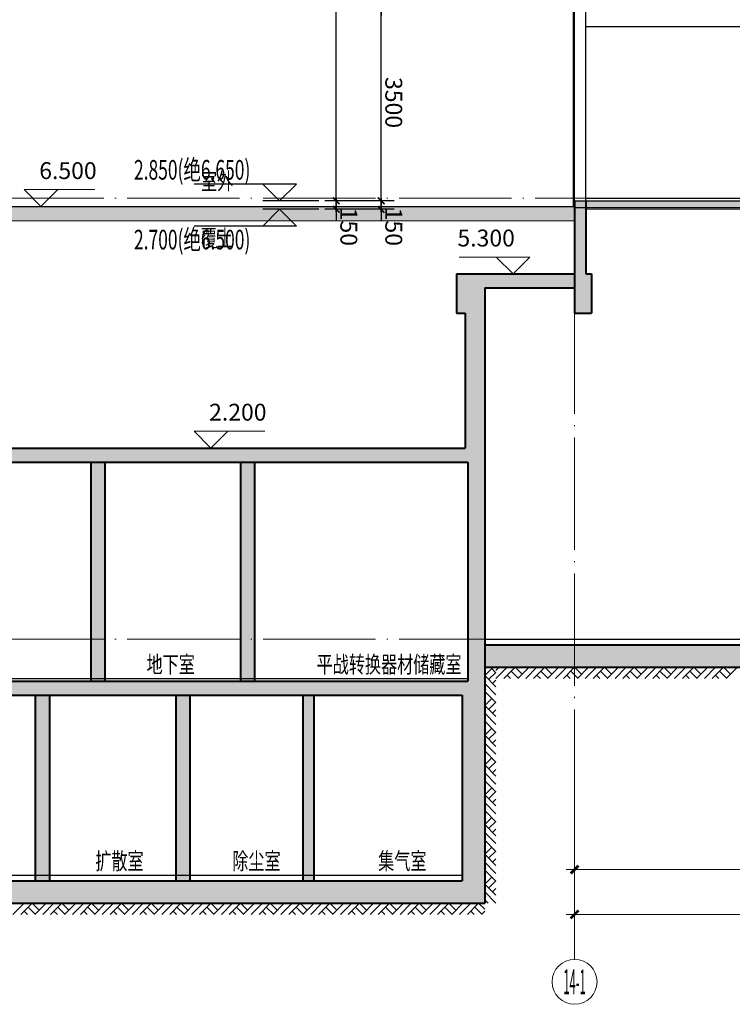
# Model space of a CAD drawing. Extents: x -4355156 to 1555633, y -597461 to 265839.
# Drawn here: x 199174 to 211860, y -231386 to -213861 of the extents above; entities that cross this region are included whole.
import ezdxf
from ezdxf.enums import TextEntityAlignment as Align

# ---------------------------------------------------------------- set-up
doc = ezdxf.new("R2010")
doc.units = 0
doc.header["$LTSCALE"] = 1000
doc.header["$MEASUREMENT"] = 0
doc.linetypes.add('( Hidden )', pattern=[0.375, 0.25, -0.125])
doc.linetypes.add('DOTE', pattern=[2.42, 2, -0.2, 0.02, -0.2])
doc.layers.get('0').update_dxf_attribs({"color": 41})
doc.layers.get('Defpoints').update_dxf_attribs({"color": 166})
for name, color, linetype in [('A-ANNO-DIMS', 70, 'Continuous'), ('A-ANNO-LEVL', 3, 'Continuous'), ('A-ELEV-OVLK-MEDM', 4, 'Continuous'), ('A-ROOM-IDEN', 4, 'Continuous'), ('A-SECT-FNSH', 6, 'Continuous'), ('A-WALL-CONC', 30, 'Continuous')]:
    doc.layers.add(name, color=color, linetype=linetype)
for name, color, linetype, lineweight in [('A-ANNO-DOTE-AXIS-TEXT', 7, 'Continuous', 9), ('A-B-标高', 3, 'Continuous', 15), ('A-B-第一二道尺寸', 3, 'Continuous', 15), ('A-B-轴标', 3, 'Continuous', 9), ('A-B-轴线', 16, 'DOTE', 9), ('A-CONC', 1, 'Continuous', 40), ('A-LINE-2', 43, 'Continuous', 25), ('A-W-文字', 7, 'Continuous', 15), ('A-WALL', 4, 'Continuous', 40), ('A-填充-2', 8, 'Continuous', 9)]:
    doc.layers.add(name, color=color, linetype=linetype, lineweight=lineweight)
doc.styles.add('COMPLEX', font='complex')
doc.styles.add('DIM_3-100', font='tssdeng.shx', dxfattribs={"width": 0.7, "height": 300, "bigfont": 'HZTXT.shx'})
doc.styles.add('dim_font', font='simplex', dxfattribs={"width": 0.7})
doc.styles.add('dim_font1', font='tssdeng', dxfattribs={"width": 0.7, "bigfont": 'hztxt'})
doc.styles.add('GLA_T_A01_65', font='romans.shx', dxfattribs={"width": 0.65, "bigfont": 'hzdx.shx'})
doc.styles.add('GLA_T_G02_T3', font='romans.shx', dxfattribs={"width": 0.65, "bigfont": 'hzdx.shx'})
doc.dimstyles.new('DIMN', dxfattribs={"dimtxt": 280, "dimasz": 100, "dimexe": 250, "dimexo": 300, "dimgap": 0, "dimtad": 0, "dimdec": 0, "dimzin": 0, "dimdsep": 46, "dimtxsty": 'dim_font1', "dimblk": 'ARCHTICK', "dimblk1": 'ARCHTICK', "dimblk2": 'ARCHTICK', "dimcen": 2.5, "dimdle": 150, "dimclrd": 256, "dimclre": 256, "dimclrt": 7, "dimazin": 0, "dimtfac": 1, "dimtdec": 0, "dimtix": 1, "dimtmove": 2, "dimatfit": 3, "dimldrblk": 'ARCHTICK', "dimfxl": 0, "dimtvp": 1, "dimtolj": 1, "dimlwd": -1, "dimlwe": -1, "dimarcsym": 0})
doc.dimstyles.new('DIMN-100', dxfattribs={"dimscale": 100, "dimtxt": 3, "dimasz": 1, "dimexe": 2, "dimexo": 1.25, "dimgap": 0.75, "dimtad": 1, "dimdec": 0, "dimzin": 0, "dimdsep": 46, "dimtxsty": 'GLA_T_G02_T3', "dimblk": 'wdwsqww1TICK-3', "dimcen": 1, "dimclrd": 256, "dimclre": 256, "dimclrt": 7, "dimazin": 0, "dimtfac": 0.5, "dimtdec": 0, "dimtix": 1, "dimtmove": 2, "dimatfit": 3, "dimldrblk": 'wdwsqww1TICK-arow', "dimfxl": 0, "dimtvp": 1, "dimtolj": 1, "dimtzin": 0, "dimlwd": -1, "dimlwe": -1, "dimarcsym": 0})

# ---------------------------------------------------------------- blocks, each defined once
blk = doc.blocks.new('_axiso')
blk.add_circle((0, 0), 0.5)
at = {"layer": 'A-ANNO-DOTE-AXIS-TEXT', "style": 'COMPLEX', "width": 1.041667}
blk.add_attdef('A', text='', height=0.56, dxfattribs=at).set_placement((-0.25, -0.28), (0.25, -0.28), align=Align.FIT)
blk = doc.blocks.new('_ArchTick')
at = {"const_width": 0.5}
blk.add_lwpolyline([(-0.7, -0.7), (0.7, 0.7)], dxfattribs=at)
blk = doc.blocks.new('*D152')
at = {"layer": 'A-B-第一二道尺寸', "transparency": 16777216}
for p, q in [((209052, -227686), (209052, -230036)), ((268952, -227686), (268952, -230036)), ((208902, -229786), (269102, -229786))]:
    blk.add_line(p, q, dxfattribs=at)
at = {"layer": 'Defpoints', "color": 0, "transparency": 16777216}
for p in [(209052, -227386), (268952, -227386), (268952, -229786)]:
    blk.add_point(p, dxfattribs=at)
at = {"layer": 'A-B-第一二道尺寸', "transparency": 16777216, "xscale": 100, "yscale": 100, "zscale": 100, "rotation": 180}
blk.add_blockref('_ArchTick', (209052, -229786), dxfattribs=at)
at = {"layer": 'A-B-第一二道尺寸', "transparency": 16777216, "xscale": 100, "yscale": 100, "zscale": 100}
blk.add_blockref('_ArchTick', (268952, -229786), dxfattribs=at)
at = {"layer": 'A-B-第一二道尺寸', "color": 7, "transparency": 16777216, "insert": (239002, -229506), "char_height": 280, "attachment_point": 5, "style": 'dim_font1'}
blk.add_mtext('\\A1;59900', dxfattribs=at)
blk = doc.blocks.new('*D153')
at = {"layer": 'A-B-第一二道尺寸', "transparency": 16777216}
for p, q in [((209052, -227686), (209052, -229236)), ((219352, -227686), (219352, -229236)), ((208902, -228986), (219502, -228986))]:
    blk.add_line(p, q, dxfattribs=at)
at = {"layer": 'Defpoints', "color": 0, "transparency": 16777216}
for p in [(209052, -227386), (219352, -227386), (219352, -228986)]:
    blk.add_point(p, dxfattribs=at)
at = {"layer": 'A-B-第一二道尺寸', "transparency": 16777216, "xscale": 100, "yscale": 100, "zscale": 100, "rotation": 180}
blk.add_blockref('_ArchTick', (209052, -228986), dxfattribs=at)
at = {"layer": 'A-B-第一二道尺寸', "transparency": 16777216, "xscale": 100, "yscale": 100, "zscale": 100}
blk.add_blockref('_ArchTick', (219352, -228986), dxfattribs=at)
at = {"layer": 'A-B-第一二道尺寸', "color": 7, "transparency": 16777216, "insert": (214202, -228706), "char_height": 280, "attachment_point": 5, "style": 'dim_font1'}
blk.add_mtext('\\A1;10300', dxfattribs=at)
blk = doc.blocks.new('asdadadasasdasazcz')
at = {"layer": 'A-ELEV-OVLK-MEDM'}
blk.add_line((-2482260, -1422038), (-2482260, -1412188), dxfattribs=at)
at = {"layer": 'A-ROOM-IDEN'}
blk.add_line((-2477540, -1418838), (-2482040, -1418838), dxfattribs=at)
at = {"layer": 'A-SECT-FNSH'}
for p, q in [((-2482040, -1421888), (-2474140, -1421888)), ((-2484120, -1422038), (-2482240, -1422038))]:
    blk.add_line(p, q, dxfattribs=at)
at = {"layer": 'A-WALL-CONC'}
for p, q in [((-2482240, -1422058), (-2482240, -1415158)), ((-2482040, -1421938), (-2482040, -1415358)), ((-2482240, -1421938), (-2471940, -1421938)), ((-2482240, -1422058), (-2482040, -1422058)), ((-2482040, -1422058), (-2474140, -1422058)), ((-2482040, -1422058), (-2482040, -1422058))]:
    blk.add_line(p, q, dxfattribs=at)
blk = doc.blocks.new('wsqweweTICK-3')
blk.add_line((2, 0), (-2, 0))
at = {"const_width": 0.3}
blk.add_lwpolyline([(0.6, 0.6), (-0.6, -0.6)], dxfattribs=at)
blk = doc.blocks.new('*D121')
at = {"layer": 'A-ANNO-DIMS', "transparency": 16777216}
for p, q in [((-357, 250), (-357, 350)), ((-125, 150), (-557, 150)), ((-357, 0), (-357, 150)), ((-125, 0), (-557, 0)), ((-357, -100), (-357, -200))]:
    blk.add_line(p, q, dxfattribs=at)
at = {"layer": 'Defpoints', "color": 0, "transparency": 16777216}
for p in [(-357, 150), (0, 150), (0, 0)]:
    blk.add_point(p, dxfattribs=at)
at = {"layer": 'A-ANNO-DIMS', "transparency": 16777216, "xscale": 100, "yscale": 100, "zscale": 100}
for p, rotation in [((-357, 150), 270), ((-357, 0), 90)]:
    blk.add_blockref('wsqweweTICK-3', p, dxfattribs=dict(at, rotation=rotation))
at = {"layer": 'A-ANNO-DIMS', "color": 7, "transparency": 16777216, "insert": (-132, -312), "char_height": 300, "attachment_point": 5, "rotation": 270, "style": 'GLA_T_G02_T3'}
blk.add_mtext('\\A1;150', dxfattribs=at)
blk = doc.blocks.new('wdwsqww1TICK-3')
blk.add_line((2, 0), (-2, 0))
at = {"const_width": 0.3}
blk.add_lwpolyline([(0.6, 0.6), (-0.6, -0.6)], dxfattribs=at)
blk = doc.blocks.new('wdwsqww1TICK-arow')
blk.add_line((-1, 0), (0, 0))
blk.add_lwpolyline([(0, 0, 0, 1, 0), (-3, 0, 0, 0, 0)], format="xyseb")
blk = doc.blocks.new('*D122')
at = {"layer": 'A-ANNO-DIMS', "transparency": 16777216}
for p, q in [((-125, 3650), (-557, 3650)), ((-357, 250), (-357, 3550)), ((-125, 150), (-557, 150))]:
    blk.add_line(p, q, dxfattribs=at)
at = {"layer": 'Defpoints', "color": 0, "transparency": 16777216}
for p in [(-357, 3650), (0, 3650), (0, 150)]:
    blk.add_point(p, dxfattribs=at)
at = {"layer": 'A-ANNO-DIMS', "transparency": 16777216, "xscale": 100, "yscale": 100, "zscale": 100}
for p, rotation in [((-357, 3650), 90), ((-357, 150), 270)]:
    blk.add_blockref('wsqweweTICK-3', p, dxfattribs=dict(at, rotation=rotation))
at = {"layer": 'A-ANNO-DIMS', "color": 7, "transparency": 16777216, "insert": (-132, 1900), "char_height": 300, "attachment_point": 5, "rotation": 270, "style": 'GLA_T_G02_T3'}
blk.add_mtext('\\A1;3500', dxfattribs=at)
blk = doc.blocks.new('*D123')
at = {"layer": 'A-ANNO-DIMS', "transparency": 16777216}
for p, q in [((-125, 6850), (-557, 6850)), ((-357, 3750), (-357, 6750)), ((-125, 3650), (-557, 3650))]:
    blk.add_line(p, q, dxfattribs=at)
at = {"layer": 'Defpoints', "color": 0, "transparency": 16777216}
for p in [(-357, 6850), (0, 6850), (0, 3650)]:
    blk.add_point(p, dxfattribs=at)
at = {"layer": 'A-ANNO-DIMS', "transparency": 16777216, "xscale": 100, "yscale": 100, "zscale": 100}
for p, rotation in [((-357, 6850), 90), ((-357, 3650), 270)]:
    blk.add_blockref('wsqweweTICK-3', p, dxfattribs=dict(at, rotation=rotation))
at = {"layer": 'A-ANNO-DIMS', "color": 7, "transparency": 16777216, "insert": (-132, 5250), "char_height": 300, "attachment_point": 5, "rotation": 270, "style": 'GLA_T_G02_T3'}
blk.add_mtext('\\A1;3200', dxfattribs=at)
blk = doc.blocks.new('*D124')
at = {"layer": 'A-ANNO-DIMS', "transparency": 16777216}
for p, q in [((-125, 10050), (-557, 10050)), ((-357, 6950), (-357, 9950)), ((-125, 6850), (-557, 6850))]:
    blk.add_line(p, q, dxfattribs=at)
at = {"layer": 'Defpoints', "color": 0, "transparency": 16777216}
for p in [(-357, 10050), (0, 10050), (0, 6850)]:
    blk.add_point(p, dxfattribs=at)
at = {"layer": 'A-ANNO-DIMS', "transparency": 16777216, "xscale": 100, "yscale": 100, "zscale": 100}
for p, rotation in [((-357, 10050), 90), ((-357, 6850), 270)]:
    blk.add_blockref('wsqweweTICK-3', p, dxfattribs=dict(at, rotation=rotation))
at = {"layer": 'A-ANNO-DIMS', "color": 7, "transparency": 16777216, "insert": (-132, 8450), "char_height": 300, "attachment_point": 5, "rotation": 270, "style": 'GLA_T_G02_T3'}
blk.add_mtext('\\A1;3200', dxfattribs=at)
blk = doc.blocks.new('*D125')
at = {"layer": 'A-ANNO-DIMS', "transparency": 16777216}
for p, q in [((-125, 12950), (-557, 12950)), ((-357, 10150), (-357, 12850)), ((-125, 10050), (-557, 10050))]:
    blk.add_line(p, q, dxfattribs=at)
at = {"layer": 'Defpoints', "color": 0, "transparency": 16777216}
for p in [(-357, 12950), (0, 12950), (0, 10050)]:
    blk.add_point(p, dxfattribs=at)
at = {"layer": 'A-ANNO-DIMS', "transparency": 16777216, "xscale": 100, "yscale": 100, "zscale": 100}
for p, rotation in [((-357, 12950), 90), ((-357, 10050), 270)]:
    blk.add_blockref('wsqweweTICK-3', p, dxfattribs=dict(at, rotation=rotation))
at = {"layer": 'A-ANNO-DIMS', "color": 7, "transparency": 16777216, "insert": (-132, 11500), "char_height": 300, "attachment_point": 5, "rotation": 270, "style": 'GLA_T_G02_T3'}
blk.add_mtext('\\A1;2900', dxfattribs=at)
blk = doc.blocks.new('*D126')
at = {"layer": 'A-ANNO-DIMS', "transparency": 16777216}
for p, q in [((-1157, 250), (-1157, 350)), ((-247, 150), (-1357, 150)), ((-1157, 0), (-1157, 150)), ((-247, 0), (-1357, 0)), ((-1157, -100), (-1157, -200))]:
    blk.add_line(p, q, dxfattribs=at)
at = {"layer": 'Defpoints', "color": 0, "transparency": 16777216}
for p in [(-1157, 150), (-122, 150), (-122, 0)]:
    blk.add_point(p, dxfattribs=at)
at = {"layer": 'A-ANNO-DIMS', "transparency": 16777216, "xscale": 100, "yscale": 100, "zscale": 100}
for p, rotation in [((-1157, 150), 270), ((-1157, 0), 90)]:
    blk.add_blockref('wsqweweTICK-3', p, dxfattribs=dict(at, rotation=rotation))
at = {"layer": 'A-ANNO-DIMS', "color": 7, "transparency": 16777216, "insert": (-932, -312), "char_height": 300, "attachment_point": 5, "rotation": 270, "style": 'GLA_T_G02_T3'}
blk.add_mtext('\\A1;150', dxfattribs=at)
blk = doc.blocks.new('*D127')
at = {"layer": 'A-ANNO-DIMS', "transparency": 16777216}
for p, q in [((-247, 12950), (-1357, 12950)), ((-1157, 250), (-1157, 12850)), ((-247, 150), (-1357, 150))]:
    blk.add_line(p, q, dxfattribs=at)
at = {"layer": 'Defpoints', "color": 0, "transparency": 16777216}
for p in [(-1157, 12950), (-122, 12950), (-122, 150)]:
    blk.add_point(p, dxfattribs=at)
at = {"layer": 'A-ANNO-DIMS', "transparency": 16777216, "xscale": 100, "yscale": 100, "zscale": 100}
for p, rotation in [((-1157, 12950), 90), ((-1157, 150), 270)]:
    blk.add_blockref('wsqweweTICK-3', p, dxfattribs=dict(at, rotation=rotation))
at = {"layer": 'A-ANNO-DIMS', "color": 7, "transparency": 16777216, "insert": (-932, 6550), "char_height": 300, "attachment_point": 5, "rotation": 270, "style": 'GLA_T_G02_T3'}
blk.add_mtext('\\A1;12800', dxfattribs=at)
blk = doc.blocks.new('wsqweYQ0703213700')
at = {"layer": 'A-ANNO-LEVL'}
for p, q in [((-1864.6, 13250), (-3684.1, 13250)), ((-2164.6, 12950), (-2464.6, 13250)), ((-2164.6, 12950), (-1864.6, 13250)), ((-1464.6, 12950), (-2464.6, 12950)), ((-1864.6, 10350), (-3684.1, 10350)), ((-2164.6, 10050), (-2464.6, 10350)), ((-2164.6, 10050), (-1864.6, 10350)), ((-1464.6, 10050), (-2464.6, 10050)), ((-1864.6, 7150), (-3684.1, 7150)), ((-2164.6, 6850), (-2464.6, 7150)), ((-2164.6, 6850), (-1864.6, 7150)), ((-1464.6, 6850), (-2464.6, 6850)), ((-1864.6, 3950), (-3684.1, 3950)), ((-2164.6, 3650), (-2464.6, 3950)), ((-2164.6, 3650), (-1864.6, 3950)), ((-1464.6, 3650), (-2464.6, 3650)), ((-1864.6, 450), (-3684.1, 450)), ((-2164.6, 150), (-2464.6, 450)), ((-2164.6, 150), (-1864.6, 450)), ((-1464.6, 150), (-2464.6, 150)), ((-2164.6, 0), (-2464.6, -300)), ((-1464.6, 0), (-2464.6, 0)), ((-2164.6, 0), (-1864.6, -300)), ((-1864.6, -300), (-3684.1, -300))]:
    blk.add_line(p, q, dxfattribs=at)
at = {"layer": 'A-ANNO-LEVL', "color": 7, "style": 'GLA_T_A01_65', "width": 0.65}
for s, p in [('15.650', (-4020.6, 13328.1)), ('12.750', (-4003.3, 10428.1)), ('9.550', (-3934.1, 7228.1)), ('6.350', (-3944.9, 4028.1)), ('2.850(绝6.650)', (-4756, 528.1)), ('2.700(绝6.500)', (-4756, -714.6))]:
    blk.add_text(s, height=350, dxfattribs=at).set_placement(p)
at = {"layer": 'A-ANNO-DIMS'}
for p1, p2, distance, picture, middle in [((-121.7, 150), (-121.7, 12950), 1035.5, '*D127', (-932.2, 6550)), ((0, 10050), (0, 12950), 357.2, '*D125', (-132.2, 11500)), ((0, 6850), (0, 10050), 357.2, '*D124', (-132.2, 8450)), ((0, 3650), (0, 6850), 357.2, '*D123', (-132.2, 5250)), ((0, 150), (0, 3650), 357.2, '*D122', (-132.2, 1900))]:
    dim = blk.add_aligned_dim(p1=p1, p2=p2, distance=distance, dimstyle='DIMN-100', dxfattribs=at)
    dim.commit()
    dim.dimension.update_dxf_attribs({"geometry": picture, "text_midpoint": middle})
for base, p1, p2, picture, middle in [((-1157.2, 150), (-121.7, 0), (-121.7, 150), '*D126', (-932.2, -311.8)), ((-357.2, 150), (0, 0), (0, 150), '*D121', (-132.2, -311.8))]:
    dim = blk.add_linear_dim(base=base, p1=p1, p2=p2, angle=90, dimstyle='DIMN-100', dxfattribs=at)
    dim.commit()
    dim.dimension.update_dxf_attribs({"geometry": picture, "text_midpoint": middle, "dimtype": 129})
blk = doc.blocks.new('432434')
at = {"linetype": '( Hidden )'}
blk.add_blockref('asdadadasasdasazcz', (2691292, 1225772), dxfattribs=at)
at = {"layer": 'A-WALL'}
blk.add_blockref('wsqweYQ0703213700', (205965, -196316), dxfattribs=at)

msp = doc.modelspace()

# ---------------------------------------------------------------- hatches: boundary and pattern name
at = {"layer": 'A-填充-2'}
h = msp.add_hatch(color=256, dxfattribs=at)
h.dxf.hatch_style = 1
h.paths.add_polyline_path([(160369.3, -218635.8), (168304.3, -218635.8), (168304.3, -217235.8), (180304.3, -217235.8), (180304.3, -217085.8), (168004.3, -217085.8), (168004.3, -218385.8), (160019.3, -218385.8), (160019.3, -229585.8), (180104.3, -229585.8), (180104.3, -231135.8), (182954.3, -231135.8), (182954.3, -229585.8), (207452.3, -229585.8), (207452.3, -218635.8), (209352.3, -218635.8), (209352.3, -218385.8), (206952.3, -218385.8), (206952.3, -219085.8), (207102.3, -219085.8), (207102.3, -221485.8), (198052.3, -221485.8), (198052.3, -221735.8), (207152.3, -221735.8), (207152.3, -225635.8), (182554.3, -225635.8), (182554.3, -226135.8), (182754.3, -226135.8), (182754.3, -225885.8), (207052.3, -225885.8), (207052.3, -229185.8), (182554.3, -229185.8), (182554.3, -230735.8), (180504.3, -230735.8), (180504.3, -229185.8), (180504.3, -215035.8), (180304.3, -215035.8), (180304.3, -229185.8), (160369.3, -229185.8)])
h = msp.add_hatch(color=256, dxfattribs=at)
h.dxf.hatch_style = 1
h.paths.add_polyline_path([(207452.3, -225385.8), (458942.3, -225385.8), (458942.3, -216935.8), (458742.3, -216935.8), (458742.3, -218385.8), (456752.3, -218385.8), (456752.3, -217085.8), (442152.3, -217085.8), (442152.3, -218385.8), (440352.3, -218385.8), (440352.3, -217085.8), (428252.3, -217085.8), (428252.3, -218385.8), (428152.3, -218385.8), (428152.3, -217085.8), (417852.3, -217085.8), (417852.3, -218385.8), (415452.3, -218385.8), (415452.3, -217285.8), (415252.3, -217285.8), (415252.3, -218385.8), (407552.3, -218385.8), (407552.3, -217085.8), (397252.3, -217085.8), (397252.3, -218385.8), (397152.3, -218385.8), (397152.3, -217085.8), (385052.3, -217085.8), (385052.3, -218385.8), (384952.3, -218385.8), (384952.3, -217085.8), (372852.3, -217085.8), (372852.3, -218385.8), (372752.3, -218385.8), (372752.3, -217085.8), (360652.3, -217085.8), (360652.3, -217086.3), (358952.3, -217086.3), (358952.3, -217085.8), (347652.3, -217085.8), (347652.3, -218385.8), (340252.3, -218385.8), (340252.3, -217285.8), (340052.3, -217285.8), (340052.3, -218385.8), (338052.3, -218385.8), (338052.3, -217085.8), (328852.3, -217085.8), (328810, -217085.8), (328610, -217085.8), (328652.3, -217085.8), (327052.3, -217085.8), (327052.3, -217152.9), (327052.3, -217085.8), (326752.3, -217085.8), (326752.3, -217086.3), (323152.3, -217086.3), (323152.3, -217085.8), (322952.3, -217085.8), (321352.3, -217085.8), (321152.3, -217085.8), (315252.3, -217085.8), (315252.3, -218385.8), (313152.3, -218385.8), (313152.3, -217235.8), (312952.3, -217235.8), (312952.3, -218385.8), (310952.3, -218385.8), (310952.3, -217085.8), (310752.3, -217085.8), (309152.3, -217085.8), (308952.3, -217085.8), (303352.3, -217085.8), (303352.3, -218385.8), (300952.3, -218385.8), (300752.3, -218385.8), (298752.3, -218385.8), (298752.3, -217085.8), (298552.3, -217085.8), (296952.3, -217085.8), (296752.3, -217085.8), (290852.3, -217085.8), (290852.3, -218385.8), (288752.3, -218385.8), (288752.3, -217235.8), (288552.3, -217235.8), (288552.3, -218385.8), (286552.3, -218385.8), (286552.3, -217085.8), (286352.3, -217085.8), (284752.3, -217085.8), (284552.3, -217085.8), (278152.3, -217085.8), (278152.3, -218385.8), (276152.3, -218385.8), (275952.3, -218385.8), (268952.3, -218385.8), (268952.3, -217085.8), (257652.3, -217085.8), (257652.3, -218385.8), (255952.3, -218385.8), (255952.3, -217085.8), (244052.3, -217085.8), (243852.3, -217085.8), (243852.3, -218385.8), (243752.3, -218385.8), (243752.3, -217085.8), (231852.3, -217085.8), (231652.3, -217085.8), (231652.3, -218385.8), (231552.3, -218385.8), (231552.3, -217085.8), (219652.3, -217085.8), (219452.3, -217085.8), (219452.3, -218385.8), (219352.3, -218385.8), (219352.3, -217085.8), (210852.3, -217085.8), (209052.3, -217085.8), (209052.3, -219085.8), (209352.3, -219085.8), (209352.3, -218385.8), (209252.3, -218385.8), (209252.3, -217235.8), (217052.3, -217235.8), (217052.3, -217585.8), (217252.3, -217585.8), (217252.3, -217235.8), (219152.3, -217235.8), (219152.3, -219385.8), (219652.3, -219385.8), (219652.3, -217235.8), (221852.3, -217235.8), (221852.3, -217585.8), (222052.3, -217585.8), (222052.3, -217235.8), (229252.3, -217235.8), (229252.3, -217585.8), (229452.3, -217585.8), (229452.3, -217235.8), (231352.3, -217235.8), (231352.3, -219385.8), (231852.3, -219385.8), (231852.3, -217235.8), (234052.3, -217235.8), (234052.3, -217585.8), (234252.3, -217585.8), (234252.3, -217235.8), (241452.3, -217235.8), (241452.3, -217585.8), (241652.3, -217585.8), (241652.3, -217235.8), (243552.3, -217235.8), (243552.3, -219385.8), (244052.3, -219385.8), (244052.3, -217235.8), (246252.3, -217235.8), (246252.3, -217585.8), (246452.3, -217585.8), (246452.3, -217235.8), (253652.3, -217235.8), (253652.3, -217585.8), (253852.3, -217585.8), (253852.3, -217235.8), (255752.3, -217235.8), (255752.3, -219385.8), (256252.3, -219385.8), (256252.3, -218635.8), (257952.3, -218635.8), (257952.3, -217235.8), (260452.3, -217235.8), (260452.3, -217585.8), (260652.3, -217585.8), (260652.3, -217235.8), (268652.3, -217235.8), (268652.3, -218635.8), (270652.3, -218635.8), (270652.3, -219285.8), (271152.3, -219285.8), (271152.3, -218635.8), (275952.3, -218635.8), (275952.3, -219085.8), (276252.3, -219085.8), (276252.3, -218635.8), (278152.3, -218635.8), (278152.3, -219085.8), (278552.3, -219085.8), (278552.3, -218385.8), (278352.3, -218385.8), (278352.3, -217235.8), (284552.3, -217235.8), (284552.3, -224985.8), (284752.3, -224985.8), (284752.3, -217235.8), (286352.3, -217235.8), (286352.3, -224985.8), (286552.3, -224985.8), (286552.3, -218635.8), (288252.3, -218635.8), (288252.3, -219385.8), (288752.3, -219385.8), (288752.3, -218635.8), (291152.3, -218635.8), (291152.3, -217235.8), (296752.3, -217235.8), (296752.3, -224985.8), (296952.3, -224985.8), (296952.3, -217235.8), (298552.3, -217235.8), (298552.3, -224985.8), (298752.3, -224985.8), (298752.3, -218635.8), (300452.3, -218635.8), (300452.3, -219385.8), (300952.3, -219385.8), (300952.3, -218635.8), (303652.3, -218635.8), (303652.3, -217235.8), (308952.3, -217235.8), (308952.3, -224985.8), (309152.3, -224985.8), (309152.3, -217235.8), (310752.3, -217235.8), (310752.3, -224985.8), (310952.3, -224985.8), (310952.3, -218635.8), (312652.3, -218635.8), (312652.3, -219385.8), (313152.3, -219385.8), (313152.3, -218635.8), (315552.3, -218635.8), (315552.3, -217235.8), (321152.3, -217235.8), (321152.3, -224985.8), (321352.3, -224985.8), (321352.3, -217235.8), (322952.3, -217235.8), (322952.3, -224985.8), (323152.3, -224985.8), (323152.3, -217336.3), (324852.3, -217336.3), (324852.3, -219385.8), (325352.3, -219385.8), (325352.3, -217336.3), (326852.3, -217336.3), (326852.3, -224985.8), (327052.3, -224985.8), (327052.3, -217235.8), (328652.3, -217235.8), (328652.3, -224985.8), (328852.3, -224985.8), (328852.3, -217235.8), (330452.3, -217235.8), (330452.3, -217585.8), (330652.3, -217585.8), (330652.3, -217235.8), (337852.3, -217235.8), (337852.3, -218385.8), (337752.3, -218385.8), (337752.3, -219085.8), (338052.3, -219085.8), (338052.3, -218635.8), (339952.3, -218635.8), (339952.3, -219085.8), (340252.3, -219085.8), (340252.3, -218635.8), (345102.3, -218635.8), (345102.3, -219085.8), (345502.3, -219085.8), (345502.3, -218635.8), (347952.3, -218635.8), (347952.3, -217235.8), (351852.3, -217235.8), (351852.3, -217585.8), (352052.3, -217585.8), (352052.3, -217235.8), (355952.3, -217235.8), (355952.3, -217585.8), (356152.3, -217585.8), (356152.3, -217235.8), (358652.3, -217235.8), (358652.3, -217336.3), (360352.3, -217336.3), (360352.3, -219385.8), (360852.3, -219385.8), (360852.3, -217235.8), (362752.3, -217235.8), (362752.3, -217585.8), (362952.3, -217585.8), (362952.3, -217235.8), (370152.3, -217235.8), (370152.3, -217585.8), (370352.3, -217585.8), (370352.3, -217235.8), (372552.3, -217235.8), (372552.3, -219385.8), (373052.3, -219385.8), (373052.3, -217235.8), (374952.3, -217235.8), (374952.3, -217585.8), (375152.3, -217585.8), (375152.3, -217235.8), (382352.3, -217235.8), (382352.3, -217585.8), (382552.3, -217585.8), (382552.3, -217235.8), (384752.3, -217235.8), (384752.3, -219385.8), (385252.3, -219385.8), (385252.3, -217235.8), (387152.3, -217235.8), (387152.3, -217585.8), (387352.3, -217585.8), (387352.3, -217235.8), (394552.3, -217235.8), (394552.3, -217585.8), (394752.3, -217585.8), (394752.3, -217235.8), (396952.3, -217235.8), (396952.3, -219385.8), (397452.3, -219385.8), (397452.3, -217235.8), (399352.3, -217235.8), (399352.3, -217585.8), (399552.3, -217585.8), (399552.3, -217235.8), (407252.3, -217235.8), (407252.3, -218635.8), (409452.3, -218635.8), (409452.3, -219085.8), (409752.3, -219085.8), (409752.3, -218635.8), (415252.3, -218635.8), (415252.3, -219085.8), (415552.3, -219085.8), (415552.3, -218635.8), (418152.3, -218635.8), (418152.3, -217235.8), (425852.3, -217235.8), (425852.3, -217585.8), (426052.3, -217585.8), (426052.3, -217235.8), (427952.3, -217235.8), (427952.3, -219385.8), (428452.3, -219385.8), (428452.3, -217235.8), (430652.3, -217235.8), (430652.3, -217585.8), (430852.3, -217585.8), (430852.3, -217235.8), (438052.3, -217235.8), (438052.3, -217585.8), (438252.3, -217585.8), (438252.3, -217235.8), (440152.3, -217235.8), (440152.3, -219385.8), (440652.3, -219385.8), (440652.3, -218635.8), (442452.3, -218635.8), (442452.3, -217235.8), (444252.3, -217235.8), (444252.3, -217585.8), (444552.3, -217585.8), (444552.3, -217235.8), (445252.3, -217235.8), (445252.3, -217585.8), (445452.3, -217585.8), (445452.3, -217235.8), (452852.3, -217235.8), (452852.3, -217585.8), (453152.3, -217585.8), (453152.3, -217235.8), (456452.3, -217235.8), (456452.3, -218635.8), (458592.3, -218635.8), (458592.3, -224985.8), (207452.3, -224985.8)])
h = msp.add_hatch(dxfattribs=at)
h.set_pattern_fill('AR-HBONE', color=256, scale=100)
h.set_pattern_definition([(45, (0, 0), (6e-15, 86.210459), [182.88, -60.96]), (135, (43.105, 43.105), (6e-15, 86.210459), [182.88, -60.96])])
h.paths.add_polyline_path([(188454.3, -217185.8), (209052.3, -217185.8), (209052.3, -217443.8), (188454.3, -217443.8)])
h = msp.add_hatch(color=256, dxfattribs=at)
h.dxf.hatch_style = 1
h.paths.add_polyline_path([(200692.3, -221735.8), (200442.3, -221735.8), (200442.3, -225635.8), (200692.3, -225635.8)])
h = msp.add_hatch(color=256, dxfattribs=at)
h.dxf.hatch_style = 1
h.paths.add_polyline_path([(203352.3, -221735.8), (203102.3, -221735.8), (203102.3, -225635.8), (203352.3, -225635.8)])
h = msp.add_hatch(color=256, dxfattribs=at)
h.dxf.hatch_style = 1
h.paths.add_polyline_path([(199702.3, -225885.8), (199452.3, -225885.8), (199452.3, -229185.8), (199702.3, -229185.8)])
h = msp.add_hatch(color=256, dxfattribs=at)
h.dxf.hatch_style = 1
h.paths.add_polyline_path([(202202.3, -225885.8), (201952.3, -225885.8), (201952.3, -229185.8), (202202.3, -229185.8)])
h = msp.add_hatch(color=256, dxfattribs=at)
h.dxf.hatch_style = 1
h.paths.add_polyline_path([(204412.3, -225885.8), (204212.3, -225885.8), (204212.3, -229185.8), (204412.3, -229185.8)])

# ---------------------------------------------------------------- linework, layer by layer
for p, q in [((209052.3, -217485.8), (209052.3, -218385.8)), ((209252.3, -217485.8), (209252.3, -218385.8))]:
    msp.add_line(p, q)
at = {"layer": 'A-B-标高'}
for p, q in [((199553.3, -217185.8), (199253.3, -216885.8)), ((199253.3, -216885.8), (199853.3, -216885.8)), ((199853.3, -216885.8), (199553.3, -217185.8)), ((199553.3, -216885.8), (200513.3, -216885.8)), ((207957.9, -218085.8), (206997.9, -218085.8)), ((207957.9, -218385.8), (207657.9, -218085.8)), ((207657.9, -218085.8), (208257.9, -218085.8)), ((208257.9, -218085.8), (207957.9, -218385.8)), ((202577.3, -221485.8), (202277.3, -221185.8)), ((202277.3, -221185.8), (202877.3, -221185.8)), ((202877.3, -221185.8), (202577.3, -221485.8)), ((202577.3, -221185.8), (203537.3, -221185.8))]:
    msp.add_line(p, q, dxfattribs=at)
at = {"layer": 'A-B-轴标'}
msp.add_line((209052.3, -230585.8), (209052.3, -227385.8), dxfattribs=at)
at = {"layer": 'A-B-轴线'}
for p, q in [((209052.3, -214035.8), (209052.3, -227385.8)), ((150269.3, -217035.8), (460942.3, -217035.8)), ((150269.3, -224885.8), (460942.3, -224885.8))]:
    msp.add_line(p, q, dxfattribs=at)
at = {"layer": 'A-CONC'}
for p, q in [((209052.3, -217085.8), (209052.3, -219085.8)), ((209252.3, -217085.8), (209252.3, -218385.8)), ((206952.3, -218385.8), (206952.3, -219085.8)), ((206952.3, -218385.8), (209052.3, -218385.8)), ((209252.3, -218385.8), (209352.3, -218385.8)), ((209352.3, -218385.8), (209352.3, -219085.8)), ((207452.3, -218635.8), (207452.3, -229585.8)), ((207452.3, -218635.8), (209052.3, -218635.8)), ((206952.3, -219085.8), (207102.3, -219085.8)), ((207102.3, -219085.8), (207102.3, -221485.8)), ((209052.3, -219085.8), (209352.3, -219085.8)), ((198052.3, -221485.8), (207102.3, -221485.8)), ((198052.3, -221735.8), (207152.3, -221735.8)), ((200442.3, -221735.8), (200442.3, -225635.8)), ((200692.3, -221735.8), (200692.3, -225635.8)), ((203102.3, -221735.8), (203102.3, -225635.8)), ((203352.3, -221735.8), (203352.3, -225635.8)), ((207152.3, -221735.8), (207152.3, -225635.8)), ((207452.3, -224985.8), (458592.3, -224985.8)), ((207452.3, -225385.8), (458942.3, -225385.8)), ((182554.3, -225635.8), (207152.3, -225635.8)), ((182754.3, -225885.8), (207052.3, -225885.8)), ((199452.3, -225885.8), (199452.3, -229185.8)), ((199702.3, -225885.8), (199702.3, -229185.8)), ((201952.3, -225885.8), (201952.3, -229185.8)), ((202202.3, -225885.8), (202202.3, -229185.8)), ((204212.3, -225885.8), (204212.3, -229185.8)), ((204412.3, -225885.8), (204412.3, -229185.8)), ((207052.3, -225885.8), (207052.3, -229185.8)), ((182554.3, -229185.8), (207052.3, -229185.8)), ((182954.3, -229585.8), (207452.3, -229585.8))]:
    msp.add_line(p, q, dxfattribs=at)
at = {"layer": 'A-LINE-2'}
for p, q in [((188454.3, -217185.8), (209052.3, -217185.8)), ((207452.3, -224885.8), (231352.3, -224885.8)), ((182754.3, -225585.8), (207152.3, -225585.8)), ((182754.3, -229085.8), (207052.3, -229085.8))]:
    msp.add_line(p, q, dxfattribs=at)
at = {"layer": 'A-填充-2'}
for p, q in [((207452.3, -225535.8), (207577.3, -225410.8)), ((207652.3, -225735.8), (207452.3, -225535.8)), ((207522.3, -225605.8), (207647.3, -225480.8)), ((207652.3, -225485.8), (207552.3, -225385.8)), ((207652.3, -225445.8), (207712.3, -225385.8)), ((207652.3, -225585.8), (207852.3, -225385.8)), ((207792.3, -225585.8), (207992.3, -225385.8)), ((207852.3, -225525.8), (207912.3, -225585.8)), ((207922.3, -225455.8), (208047.3, -225580.8)), ((207992.3, -225385.8), (208117.3, -225510.8)), ((208042.3, -225585.8), (208242.3, -225385.8)), ((208182.3, -225585.8), (208382.3, -225385.8)), ((208322.3, -225585.8), (208522.3, -225385.8)), ((208382.3, -225525.8), (208442.3, -225585.8)), ((208452.3, -225455.8), (208577.3, -225580.8)), ((208522.3, -225385.8), (208647.3, -225510.8)), ((208572.3, -225585.8), (208772.3, -225385.8)), ((208712.3, -225585.8), (208912.3, -225385.8)), ((208852.3, -225585.8), (209052.3, -225385.8)), ((208912.3, -225525.8), (208972.3, -225585.8)), ((208982.3, -225455.8), (209107.3, -225580.8)), ((209052.3, -225385.8), (209177.3, -225510.8)), ((209102.3, -225585.8), (209302.3, -225385.8)), ((209242.3, -225585.8), (209442.3, -225385.8)), ((209382.3, -225585.8), (209582.3, -225385.8)), ((209442.3, -225525.8), (209502.3, -225585.8)), ((209512.3, -225455.8), (209637.3, -225580.8)), ((209582.3, -225385.8), (209707.3, -225510.8)), ((209632.3, -225585.8), (209832.3, -225385.8)), ((209772.3, -225585.8), (209972.3, -225385.8)), ((209912.3, -225585.8), (210112.3, -225385.8)), ((209972.3, -225525.8), (210032.3, -225585.8)), ((210042.3, -225455.8), (210167.3, -225580.8)), ((210112.3, -225385.8), (210237.3, -225510.8)), ((210162.3, -225585.8), (210362.3, -225385.8)), ((210302.3, -225585.8), (210502.3, -225385.8)), ((210442.3, -225585.8), (210642.3, -225385.8)), ((210502.3, -225525.8), (210562.3, -225585.8)), ((210572.3, -225455.8), (210697.3, -225580.8)), ((210642.3, -225385.8), (210767.3, -225510.8)), ((210692.3, -225585.8), (210892.3, -225385.8)), ((210832.3, -225585.8), (211032.3, -225385.8)), ((210972.3, -225585.8), (211172.3, -225385.8)), ((211032.3, -225525.8), (211092.3, -225585.8)), ((211102.3, -225455.8), (211227.3, -225580.8)), ((211172.3, -225385.8), (211297.3, -225510.8)), ((211222.3, -225585.8), (211422.3, -225385.8)), ((211362.3, -225585.8), (211562.3, -225385.8)), ((211502.3, -225585.8), (211702.3, -225385.8)), ((211562.3, -225525.8), (211622.3, -225585.8)), ((211632.3, -225455.8), (211757.3, -225580.8)), ((211702.3, -225385.8), (211827.3, -225510.8)), ((211752.3, -225585.8), (211952.3, -225385.8)), ((207652.3, -225875.8), (207452.3, -225675.8)), ((207592.3, -225675.8), (207652.3, -225615.8)), ((207652.3, -226015.8), (207452.3, -225815.8)), ((207452.3, -226065.8), (207577.3, -225940.8)), ((207652.3, -226265.8), (207452.3, -226065.8)), ((207522.3, -226135.8), (207647.3, -226010.8)), ((207652.3, -226405.8), (207452.3, -226205.8)), ((207592.3, -226205.8), (207652.3, -226145.8)), ((207652.3, -226545.8), (207452.3, -226345.8)), ((207452.3, -226595.8), (207577.3, -226470.8)), ((207652.3, -226795.8), (207452.3, -226595.8)), ((207522.3, -226665.8), (207647.3, -226540.8)), ((207652.3, -226935.8), (207452.3, -226735.8)), ((207592.3, -226735.8), (207652.3, -226675.8)), ((207652.3, -227075.8), (207452.3, -226875.8)), ((207452.3, -227125.8), (207577.3, -227000.8)), ((207522.3, -227195.8), (207647.3, -227070.8)), ((207652.3, -227325.8), (207452.3, -227125.8)), ((207652.3, -227465.8), (207452.3, -227265.8)), ((207592.3, -227265.8), (207652.3, -227205.8)), ((207652.3, -227605.8), (207452.3, -227405.8)), ((207452.3, -227655.8), (207577.3, -227530.8)), ((207522.3, -227725.8), (207647.3, -227600.8)), ((207652.3, -227855.8), (207452.3, -227655.8)), ((207652.3, -227995.8), (207452.3, -227795.8)), ((207592.3, -227795.8), (207652.3, -227735.8)), ((207652.3, -228135.8), (207452.3, -227935.8)), ((207452.3, -228185.8), (207577.3, -228060.8)), ((207522.3, -228255.8), (207647.3, -228130.8)), ((207652.3, -228385.8), (207452.3, -228185.8)), ((207652.3, -228525.8), (207452.3, -228325.8)), ((207592.3, -228325.8), (207652.3, -228265.8)), ((207652.3, -228665.8), (207452.3, -228465.8)), ((207452.3, -228715.8), (207577.3, -228590.8)), ((207522.3, -228785.8), (207647.3, -228660.8)), ((207652.3, -228915.8), (207452.3, -228715.8)), ((207652.3, -229055.8), (207452.3, -228855.8)), ((207592.3, -228855.8), (207652.3, -228795.8)), ((207652.3, -229195.8), (207452.3, -228995.8)), ((207452.3, -229245.8), (207577.3, -229120.8)), ((207522.3, -229315.8), (207647.3, -229190.8)), ((207652.3, -229445.8), (207452.3, -229245.8)), ((207652.3, -229585.8), (207452.3, -229385.8)), ((207592.3, -229385.8), (207652.3, -229325.8)), ((207512.3, -229585.8), (207452.3, -229525.8)), ((199054.3, -229785.8), (199254.3, -229585.8)), ((199194.3, -229785.8), (199394.3, -229585.8)), ((199254.3, -229725.8), (199314.3, -229785.8)), ((199324.3, -229655.8), (199449.3, -229780.8)), ((199394.3, -229585.8), (199519.3, -229710.8)), ((199444.3, -229785.8), (199644.3, -229585.8)), ((199584.3, -229785.8), (199784.3, -229585.8)), ((199724.3, -229785.8), (199924.3, -229585.8)), ((199784.3, -229725.8), (199844.3, -229785.8)), ((199854.3, -229655.8), (199979.3, -229780.8)), ((199924.3, -229585.8), (200049.3, -229710.8)), ((199974.3, -229785.8), (200174.3, -229585.8)), ((200114.3, -229785.8), (200314.3, -229585.8)), ((200254.3, -229785.8), (200454.3, -229585.8)), ((200314.3, -229725.8), (200374.3, -229785.8)), ((200384.3, -229655.8), (200509.3, -229780.8)), ((200454.3, -229585.8), (200579.3, -229710.8)), ((200504.3, -229785.8), (200704.3, -229585.8)), ((200644.3, -229785.8), (200844.3, -229585.8)), ((200784.3, -229785.8), (200984.3, -229585.8)), ((200844.3, -229725.8), (200904.3, -229785.8)), ((200914.3, -229655.8), (201039.3, -229780.8)), ((200984.3, -229585.8), (201109.3, -229710.8)), ((201034.3, -229785.8), (201234.3, -229585.8)), ((201174.3, -229785.8), (201374.3, -229585.8)), ((201314.3, -229785.8), (201514.3, -229585.8)), ((201374.3, -229725.8), (201434.3, -229785.8)), ((201444.3, -229655.8), (201569.3, -229780.8)), ((201514.3, -229585.8), (201639.3, -229710.8)), ((201564.3, -229785.8), (201764.3, -229585.8)), ((201704.3, -229785.8), (201904.3, -229585.8)), ((201844.3, -229785.8), (202044.3, -229585.8)), ((201904.3, -229725.8), (201964.3, -229785.8)), ((201974.3, -229655.8), (202099.3, -229780.8)), ((202044.3, -229585.8), (202169.3, -229710.8)), ((202094.3, -229785.8), (202294.3, -229585.8)), ((202234.3, -229785.8), (202434.3, -229585.8)), ((202374.3, -229785.8), (202574.3, -229585.8)), ((202434.3, -229725.8), (202494.3, -229785.8)), ((202504.3, -229655.8), (202629.3, -229780.8)), ((202574.3, -229585.8), (202699.3, -229710.8)), ((202624.3, -229785.8), (202824.3, -229585.8)), ((202764.3, -229785.8), (202964.3, -229585.8)), ((202904.3, -229785.8), (203104.3, -229585.8)), ((202964.3, -229725.8), (203024.3, -229785.8)), ((203034.3, -229655.8), (203159.3, -229780.8)), ((203104.3, -229585.8), (203229.3, -229710.8)), ((203154.3, -229785.8), (203354.3, -229585.8)), ((203294.3, -229785.8), (203494.3, -229585.8)), ((203434.3, -229785.8), (203634.3, -229585.8)), ((203494.3, -229725.8), (203554.3, -229785.8)), ((203564.3, -229655.8), (203689.3, -229780.8)), ((203634.3, -229585.8), (203759.3, -229710.8)), ((203684.3, -229785.8), (203884.3, -229585.8)), ((203824.3, -229785.8), (204024.3, -229585.8)), ((203964.3, -229785.8), (204164.3, -229585.8)), ((204024.3, -229725.8), (204084.3, -229785.8)), ((204094.3, -229655.8), (204219.3, -229780.8)), ((204164.3, -229585.8), (204289.3, -229710.8)), ((204214.3, -229785.8), (204414.3, -229585.8)), ((204354.3, -229785.8), (204554.3, -229585.8)), ((204494.3, -229785.8), (204694.3, -229585.8)), ((204554.3, -229725.8), (204614.3, -229785.8)), ((204624.3, -229655.8), (204749.3, -229780.8)), ((204694.3, -229585.8), (204819.3, -229710.8)), ((204744.3, -229785.8), (204944.3, -229585.8)), ((204884.3, -229785.8), (205084.3, -229585.8)), ((205024.3, -229785.8), (205224.3, -229585.8)), ((205084.3, -229725.8), (205144.3, -229785.8)), ((205154.3, -229655.8), (205279.3, -229780.8)), ((205224.3, -229585.8), (205349.3, -229710.8)), ((205274.3, -229785.8), (205474.3, -229585.8)), ((205414.3, -229785.8), (205614.3, -229585.8)), ((205554.3, -229785.8), (205754.3, -229585.8)), ((205614.3, -229725.8), (205674.3, -229785.8)), ((205684.3, -229655.8), (205809.3, -229780.8)), ((205754.3, -229585.8), (205879.3, -229710.8)), ((205804.3, -229785.8), (206004.3, -229585.8)), ((205944.3, -229785.8), (206144.3, -229585.8)), ((206084.3, -229785.8), (206284.3, -229585.8)), ((206144.3, -229725.8), (206204.3, -229785.8)), ((206214.3, -229655.8), (206339.3, -229780.8)), ((206284.3, -229585.8), (206409.3, -229710.8)), ((206334.3, -229785.8), (206534.3, -229585.8)), ((206474.3, -229785.8), (206674.3, -229585.8)), ((206614.3, -229785.8), (206814.3, -229585.8)), ((206674.3, -229725.8), (206734.3, -229785.8)), ((206744.3, -229655.8), (206869.3, -229780.8)), ((206814.3, -229585.8), (206939.3, -229710.8)), ((206864.3, -229785.8), (207064.3, -229585.8)), ((207004.3, -229785.8), (207204.3, -229585.8)), ((207144.3, -229785.8), (207344.3, -229585.8)), ((207204.3, -229725.8), (207264.3, -229785.8)), ((207274.3, -229655.8), (207399.3, -229780.8)), ((207344.3, -229585.8), (207452.3, -229693.8)), ((207394.3, -229785.8), (207452.3, -229727.8))]:
    msp.add_line(p, q, dxfattribs=at)
for points in [[(219352.3, -217085.8), (209252.3, -217085.8), (209252.3, -217085.8), (209052.3, -217085.8), (209052.3, -219085.8), (209352.3, -219085.8), (209352.3, -218385.8), (209252.3, -218385.8), (209252.3, -217235.8), (217052.3, -217235.8)], [(458592.3, -224985.8), (207452.3, -224985.8), (207452.3, -225385.8), (458942.3, -225385.8)]]:
    msp.add_lwpolyline(points, dxfattribs=at)
msp.add_lwpolyline([(188454.3, -217185.8), (209052.3, -217185.8), (209052.3, -217443.8), (188454.3, -217443.8)], close=True, dxfattribs=at)

# ---------------------------------------------------------------- block references
msp.add_blockref('432434', (0, -20919.8))
at = {"layer": 'A-B-轴标'}
ref = msp.add_blockref('_axiso', (209052.3, -230985.8), dxfattribs=dict(at, xscale=800, yscale=800, zscale=800))
ref.add_attrib('A', '14-1', dxfattribs={"layer": 'A-ANNO-DOTE-AXIS-TEXT', "height": 448, "style": 'COMPLEX', "width": 0.264085}).set_placement((208852.3, -231209.8), (209252.3, -231209.8), align=Align.FIT)

# ---------------------------------------------------------------- texts
at = {"layer": 'A-B-标高', "color": 7, "char_height": 300, "attachment_point": 5, "style": 'dim_font'}
for s, insert in [('6.500', (200033.3, -216585.8)), ('5.300', (207477.9, -217785.8)), ('2.200', (203057.3, -220885.8))]:
    msp.add_mtext(s, dxfattribs=dict(at, insert=insert))
at = {"layer": 'A-W-文字', "style": 'DIM_3-100', "width": 0.7}
for s, p in [('室外', (202401, -216885.8)), ('覆土', (202396.4, -217899.3)), ('地下室', (201431.8, -225485.8)), ('平战转换器材储藏室', (204460.4, -225485.8)), ('扩散室', (200520.3, -228985.8)), ('除尘室', (202958.9, -228985.8)), ('集气室', (205556, -228985.8))]:
    msp.add_text(s, height=300, dxfattribs=at).set_placement(p)

# ---------------------------------------------------------------- dimensions: what is measured, and where the dimension line sits
at = {"layer": 'A-B-第一二道尺寸'}
for base, p2, picture, middle in [((268952.3, -229785.8), (268952.3, -227385.8), '*D152', (239002.3, -229505.8)), ((219352.3, -228985.8), (219352.3, -227385.8), '*D153', (214202.3, -228705.8))]:
    dim = msp.add_linear_dim(base=base, p1=(209052.3, -227385.8), p2=p2, dimstyle='DIMN', dxfattribs=at)
    dim.commit()
    dim.dimension.update_dxf_attribs({"geometry": picture, "text_midpoint": middle})

doc.saveas('drawing.dxf')
